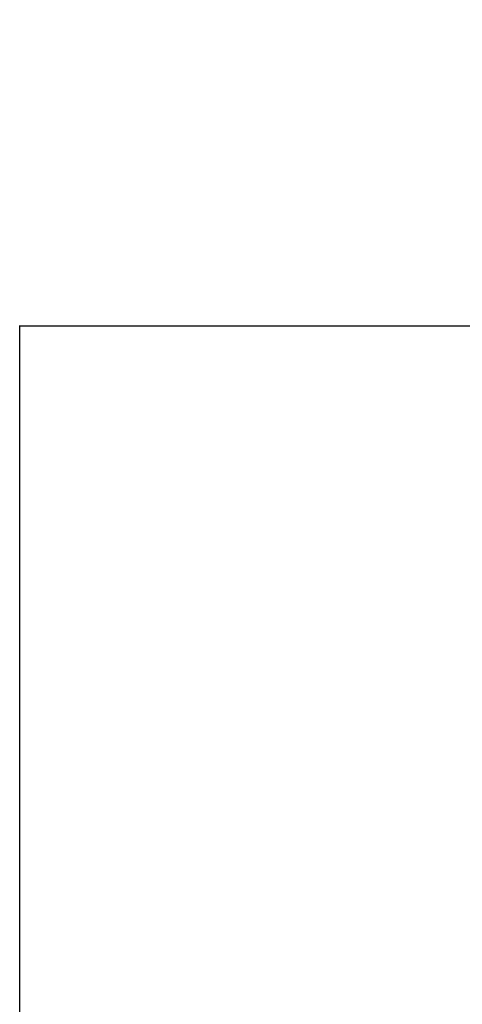
# Model space of a CAD drawing. Units: inches. Extents: x -3999 to 113262, y 544 to 10932.
# Drawn here: x 12510 to 12833, y 10215 to 10932 of the extents above; entities that cross this region are included whole.
import ezdxf

# ---------------------------------------------------------------- set-up
doc = ezdxf.new("R2010")
doc.units = ezdxf.units.IN
doc.header["$MEASUREMENT"] = 0
doc.layers.add('Dims', color=7, linetype='Continuous')
doc.styles.add('Annotative', font='arial.ttf')
doc.dimstyles.new('Std Annotative', dxfattribs={"dimscale": 128, "dimtxt": 0.09375, "dimasz": 0.09375, "dimexe": 0.09375, "dimexo": 0.046875, "dimgap": 0.09375, "dimtad": 0, "dimdec": 3, "dimzin": 3, "dimdsep": 46, "dimlunit": 4, "dimtxsty": 'Annotative', "dimcen": 0, "dimdle": 0.125, "dimclrd": 256, "dimclre": 256, "dimclrt": 256, "dimazin": 2, "dimtfac": 1, "dimtdec": 3, "dimtofl": 0, "dimtmove": 0, "dimatfit": 3, "dimfxl": 1, "dimfrac": 2, "dimtolj": 1, "dimtzin": 0, "dimlwd": -1, "dimlwe": -1, "dimarcsym": 0})

# ---------------------------------------------------------------- blocks, each defined once
blk = doc.blocks.new('*D9')
at = {"layer": 'Defpoints', "color": 0, "ltscale": 0.005, "transparency": 16777216}
for p in [(18513.88, 10709.47), (12510.2, 10098.84), (18513.88, 10098.82)]:
    blk.add_point(p, dxfattribs=at)
at = {"layer": 'Dims', "ltscale": 0.005, "transparency": 16777216}
for p, q in [((12510.2, 10098.89), (12510.21, 10709.59)), ((12510.3, 10709.5), (15102.39, 10709.49)), ((18513.79, 10709.47), (15918.02, 10709.48)), ((18513.88, 10098.87), (18513.88, 10709.57))]:
    blk.add_line(p, q, dxfattribs=at)
for points in [[(12510.3, 10709.51), (12510.3, 10709.48), (12510.21, 10709.5)], [(18513.79, 10709.49), (18513.79, 10709.46), (18513.88, 10709.47)]]:
    blk.add_solid(points, dxfattribs=at)
at = {"layer": 'Dims', "ltscale": 0.005, "transparency": 16777216, "insert": (15510.2, 10709.49), "char_height": 95.8333, "attachment_point": 5, "rotation": 359.9998, "style": 'Annotative'}
blk.add_mtext('\\A1;Length to Suit', dxfattribs=at)

msp = doc.modelspace()

# ---------------------------------------------------------------- dimensions: what is measured, and where the dimension line sits
at = {"layer": 'Dims', "ltscale": 0.005}
dim = msp.add_linear_dim(base=(18513.88309, 10709.47473), p1=(12510.20481, 10098.84381), p2=(18513.88094, 10098.82259), angle=359.99979748, text='Length to Suit', dimstyle='Std Annotative', override={"dimscale": 1, "dimtxt": 95.833333, "dimpost": '', "dimtxsty": 'Annotative', "dimfxl": 25.4, "dimfxlon": 0, "dimtfillclr": 256, "dimlwd": 65535, "dimlwe": 65535}, dxfattribs=at)
dim.commit()
dim.dimension.update_dxf_attribs({"geometry": '*D9', "text_midpoint": (15510.20485, 10709.48535), "dimtype": 161})

doc.saveas('drawing.dxf')
